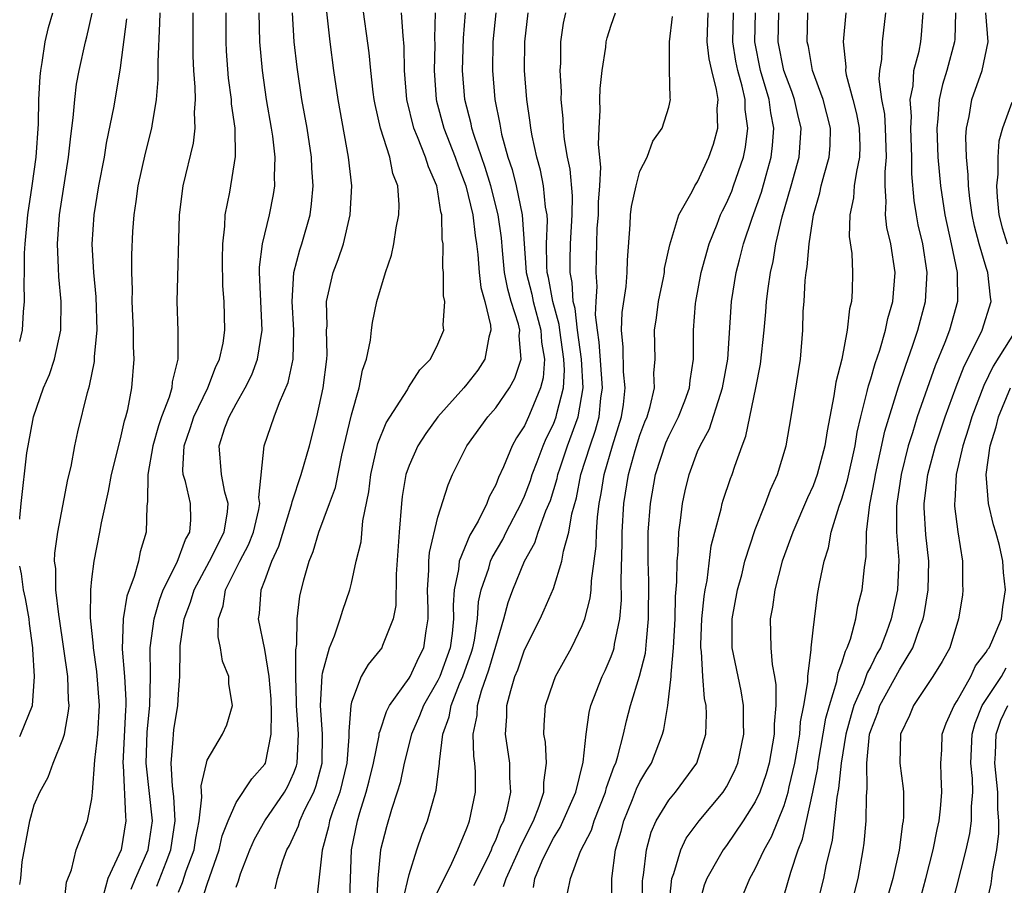
# Model space of a CAD drawing. Units: inches. Extents: x 2616000 to 2619000, y 1482000 to 1485000.
# Drawn here: x 2616000 to 2616068, y 1482767 to 1482827 of the extents above; entities that cross this region are included whole.
import ezdxf

# ---------------------------------------------------------------- set-up
doc = ezdxf.new("R2010")
doc.units = ezdxf.units.IN
doc.header["$MEASUREMENT"] = 0
doc.layers.add('LD26161482_2ft', color=190, linetype='Continuous')

msp = doc.modelspace()

# ---------------------------------------------------------------- linework, layer by layer
at = {"layer": 'LD26161482_2ft'}
for points, elevation in [([(2616015, 1482766.414), (2616015.162, 1482766.838), (2616015.317, 1482767.317), (2616015.959, 1482769), (2616016.269, 1482769.731), (2616017.006, 1482771), (2616018.365, 1482773), (2616018.594, 1482773.406), (2616019, 1482774.324), (2616019.181, 1482774.819), (2616019.23, 1482775), (2616019.326, 1482777), (2616019.191, 1482779), (2616019.201, 1482779.201), (2616019.152, 1482781), (2616019.142, 1482782.858), (2616019.217, 1482783.217), (2616019.232, 1482785), (2616019.419, 1482786.58), (2616019.694, 1482787.694), (2616020.066, 1482789), (2616020.337, 1482789.663), (2616020.735, 1482791), (2616021.488, 1482793), (2616021.888, 1482794.112), (2616022.344, 1482796.344), (2616023, 1482799.139), (2616023.539, 1482801), (2616023.77, 1482802.23), (2616024.047, 1482803), (2616024.318, 1482804.318), (2616024.382, 1482805), (2616024.452, 1482805.548), (2616024.751, 1482807), (2616025.353, 1482809), (2616025.786, 1482810.214), (2616025.928, 1482811), (2616026.09, 1482812.09), (2616026.289, 1482813), (2616026.305, 1482813.695), (2616026.215, 1482815), (2616025.872, 1482815.872), (2616025.65, 1482817), (2616025.013, 1482819), (2616024.637, 1482820.637), (2616024.575, 1482821), (2616024.508, 1482821.492), (2616024.348, 1482823), (2616024.239, 1482824.239), (2616023.739, 1482827.739)], 8900), ([(2616000, 1482804.232), (2616000.187, 1482805), (2616000.273, 1482806.274), (2616000.343, 1482807), (2616000.308, 1482808.307), (2616000.332, 1482809), (2616000.336, 1482810.336), (2616000.372, 1482811), (2616000.559, 1482813), (2616000.867, 1482815), (2616001.143, 1482817), (2616001.3, 1482819.3), (2616001.338, 1482821), (2616001.413, 1482822.587), (2616001.46, 1482823), (2616001.564, 1482823.564), (2616001.758, 1482825), (2616002.007, 1482825.993), (2616002.297, 1482827)], 8918), ([(2616003.071, 1482765), (2616003.256, 1482766.744), (2616003.598, 1482767.598), (2616003.915, 1482769), (2616004.7, 1482771), (2616005, 1482772.518), (2616005.051, 1482773), (2616005.216, 1482775.216), (2616005.419, 1482777), (2616005.543, 1482779), (2616005.356, 1482781.356), (2616005.106, 1482783), (2616005.109, 1482783.109), (2616004.917, 1482785.082), (2616004.927, 1482787), (2616005, 1482787.743), (2616005.154, 1482789), (2616005.558, 1482791), (2616005.664, 1482791.664), (2616006.155, 1482793.845), (2616006.37, 1482795), (2616007, 1482797.485), (2616007.27, 1482798.73), (2616007.363, 1482799), (2616007.501, 1482799.501), (2616007.779, 1482801), (2616007.94, 1482803), (2616007.883, 1482803.883), (2616007.886, 1482805), (2616007.809, 1482807), (2616007.824, 1482807.824), (2616007.772, 1482809), (2616007.768, 1482810.232), (2616007.847, 1482811.847), (2616007.931, 1482813), (2616008.079, 1482813.921), (2616008.214, 1482815), (2616008.718, 1482817.282), (2616009.161, 1482819), (2616009.176, 1482819.176), (2616009.485, 1482821), (2616009.611, 1482822.388), (2616009.598, 1482823.599), (2616009.72, 1482826.28), (2616009.732, 1482827)], 8912), ([(2616012.015, 1482827), (2616011.995, 1482825), (2616012.004, 1482824.004), (2616012.046, 1482823), (2616012.144, 1482821.856), (2616012.155, 1482821), (2616012.093, 1482820.093), (2616012.147, 1482819), (2616012.034, 1482817.966), (2616011.319, 1482815), (2616011.053, 1482813), (2616010.886, 1482807), (2616010.961, 1482804.961), (2616010.972, 1482803), (2616010.577, 1482801.423), (2616010.545, 1482801), (2616010.367, 1482800.367), (2616009.835, 1482799), (2616009.618, 1482798.382), (2616009.226, 1482797), (2616008.881, 1482795), (2616008.864, 1482793.136), (2616008.809, 1482792.809), (2616008.766, 1482791), (2616008.359, 1482789.641), (2616008.226, 1482789), (2616007.942, 1482787.942), (2616007.417, 1482786.583), (2616007.167, 1482785), (2616007.1, 1482782.9), (2616007.264, 1482781), (2616007.365, 1482779.364), (2616007.36, 1482779), (2616007.328, 1482778.671), (2616007.146, 1482775), (2616007.164, 1482774.836), (2616007.325, 1482771.325), (2616007.366, 1482771), (2616007.035, 1482769), (2616006.112, 1482767), (2616005.794, 1482765.794)], 8910), ([(2616007.734, 1482766.266), (2616008.033, 1482767), (2616008.896, 1482769), (2616009, 1482769.617), (2616009.197, 1482771), (2616008.761, 1482775), (2616008.848, 1482777.152), (2616009.029, 1482779.029), (2616009.059, 1482781), (2616009.041, 1482783), (2616009.313, 1482785), (2616009.697, 1482786.303), (2616009.957, 1482787), (2616010.922, 1482788.922), (2616011.498, 1482790.502), (2616011.805, 1482791), (2616011.868, 1482791.868), (2616011.843, 1482793), (2616011.485, 1482794.515), (2616011.334, 1482795), (2616011.308, 1482795.308), (2616011.394, 1482797), (2616011.817, 1482798.183), (2616012.079, 1482799), (2616013.042, 1482801), (2616013.577, 1482802.423), (2616013.861, 1482803), (2616014.096, 1482804.096), (2616014.222, 1482805), (2616014.179, 1482807), (2616014.09, 1482808.09), (2616014.061, 1482809.939), (2616014.073, 1482811), (2616014.224, 1482812.224), (2616014.254, 1482813), (2616014.568, 1482814.568), (2616014.958, 1482817.042), (2616014.929, 1482819), (2616014.689, 1482820.689), (2616014.676, 1482821), (2616014.477, 1482822.477), (2616014.344, 1482824.344), (2616014.317, 1482825), (2616014.306, 1482827)], 8908), ([(2616009.519, 1482766.48), (2616010.144, 1482768.144), (2616010.487, 1482769), (2616010.773, 1482771), (2616010.678, 1482772.678), (2616010.596, 1482773.404), (2616010.501, 1482775), (2616010.644, 1482776.644), (2616010.66, 1482777), (2616010.692, 1482777.308), (2616010.954, 1482779), (2616011, 1482779.771), (2616011.113, 1482781), (2616011.133, 1482782.867), (2616011.12, 1482783.12), (2616011.409, 1482785), (2616011.848, 1482786.152), (2616012.086, 1482787), (2616013.16, 1482789), (2616014.172, 1482791), (2616014.408, 1482792.408), (2616014.448, 1482793), (2616014.225, 1482793.775), (2616013.987, 1482795), (2616013.827, 1482797), (2616014.23, 1482798.23), (2616014.516, 1482799), (2616015, 1482799.911), (2616015.625, 1482801), (2616016.084, 1482801.916), (2616016.496, 1482803), (2616016.808, 1482805), (2616016.623, 1482809), (2616016.626, 1482809.374), (2616016.83, 1482811), (2616017.313, 1482813), (2616017.597, 1482814.403), (2616017.684, 1482815), (2616017.66, 1482815.659), (2616017.714, 1482817), (2616017.547, 1482818.453), (2616017.464, 1482819), (2616017.114, 1482821), (2616016.824, 1482823), (2616016.655, 1482825), (2616016.597, 1482827)], 8906), ([(2616011, 1482766.068), (2616011.28, 1482766.72), (2616011.543, 1482767.543), (2616012.087, 1482769), (2616012.204, 1482769.796), (2616012.437, 1482771), (2616012.637, 1482772.637), (2616012.58, 1482773.419), (2616012.94, 1482775), (2616013, 1482775.204), (2616014.063, 1482777), (2616014.354, 1482777.646), (2616014.754, 1482779), (2616014.495, 1482780.496), (2616014.501, 1482781), (2616014.066, 1482782.066), (2616013.925, 1482783), (2616013.759, 1482783.759), (2616013.782, 1482785), (2616014.107, 1482785.892), (2616014.279, 1482787), (2616015.272, 1482789), (2616015.872, 1482790.128), (2616016.205, 1482791), (2616016.575, 1482792.574), (2616016.645, 1482793), (2616016.582, 1482793.418), (2616016.942, 1482797), (2616017.634, 1482799), (2616018.004, 1482800.004), (2616018.621, 1482801.379), (2616018.959, 1482803), (2616019.002, 1482805), (2616018.885, 1482807), (2616019.007, 1482809), (2616019.421, 1482810.578), (2616019.566, 1482811), (2616020.132, 1482813), (2616020.241, 1482813.759), (2616020.335, 1482815), (2616020.245, 1482816.245), (2616020.221, 1482817), (2616019.92, 1482819), (2616019.566, 1482821), (2616019.229, 1482823.229), (2616019.034, 1482825), (2616018.91, 1482827)], 8904), ([(2616012.605, 1482765.395), (2616013, 1482766.623), (2616013.835, 1482769), (2616014.047, 1482769.953), (2616014.445, 1482771), (2616015, 1482772.267), (2616016.098, 1482773.902), (2616017, 1482774.94), (2616017.031, 1482775), (2616017.434, 1482777), (2616017.468, 1482778.532), (2616017.423, 1482779.423), (2616017.303, 1482781), (2616017, 1482782.866), (2616016.555, 1482785), (2616016.626, 1482785.373), (2616016.747, 1482787), (2616017, 1482787.654), (2616017.488, 1482789), (2616017.968, 1482790.032), (2616018.822, 1482792.822), (2616018.869, 1482793), (2616018.879, 1482793.121), (2616019.517, 1482795), (2616020.085, 1482797), (2616020.592, 1482799), (2616021.046, 1482801), (2616021.295, 1482803), (2616021.314, 1482803.314), (2616021.279, 1482805), (2616021.306, 1482805.306), (2616021.281, 1482807), (2616021.729, 1482809), (2616022.085, 1482809.915), (2616022.444, 1482811), (2616022.922, 1482813), (2616023.022, 1482815), (2616022.804, 1482817), (2616022.088, 1482821), (2616021.79, 1482823), (2616021.518, 1482825), (2616021.271, 1482827.271)], 8902), ([(2616017.718, 1482766.283), (2616017.88, 1482767), (2616018.24, 1482768.24), (2616018.523, 1482769), (2616018.697, 1482769.303), (2616019.337, 1482770.663), (2616019.43, 1482771), (2616019.779, 1482771.779), (2616020.395, 1482773), (2616020.557, 1482773.443), (2616020.973, 1482775), (2616020.994, 1482777), (2616020.858, 1482779), (2616020.959, 1482781.041), (2616021, 1482781.247), (2616021.479, 1482783), (2616021.832, 1482783.832), (2616022.223, 1482785), (2616022.393, 1482785.607), (2616022.881, 1482787), (2616023, 1482787.476), (2616023.333, 1482789), (2616023.669, 1482790.331), (2616023.793, 1482791.793), (2616024.2, 1482793.8), (2616024.338, 1482795), (2616024.839, 1482797.161), (2616025.409, 1482798.591), (2616026.877, 1482800.877), (2616026.963, 1482801.037), (2616027.741, 1482802.259), (2616028.474, 1482803), (2616029, 1482804.043), (2616029.396, 1482805), (2616029.364, 1482805.364), (2616029.47, 1482807), (2616029.391, 1482807.391), (2616029.374, 1482809), (2616029.333, 1482809.333), (2616029.347, 1482811), (2616029.298, 1482811.298), (2616029.267, 1482813), (2616029.206, 1482813.206), (2616029, 1482814.6), (2616028.924, 1482815), (2616028.333, 1482816.333), (2616028.145, 1482817), (2616027.584, 1482818.416), (2616027.326, 1482819), (2616026.83, 1482821), (2616026.689, 1482823), (2616026.665, 1482824.665), (2616026.584, 1482825.416), (2616026.476, 1482827)], 8898), ([(2616028.809, 1482827), (2616028.76, 1482825.24), (2616028.776, 1482824.776), (2616028.734, 1482823), (2616028.864, 1482821), (2616028.89, 1482820.89), (2616029.398, 1482819), (2616030.195, 1482817), (2616030.396, 1482816.396), (2616030.933, 1482815), (2616031.407, 1482813), (2616031.571, 1482811.571), (2616031.661, 1482811), (2616031.754, 1482810.246), (2616031.856, 1482809), (2616031.972, 1482807.972), (2616032.249, 1482807), (2616032.636, 1482805.364), (2616032.658, 1482805), (2616032.52, 1482804.52), (2616032.256, 1482803), (2616031.754, 1482802.246), (2616031, 1482801.256), (2616030.789, 1482801), (2616028.999, 1482799), (2616028.149, 1482797.851), (2616027.608, 1482797), (2616027, 1482795.632), (2616026.78, 1482795), (2616026.52, 1482793.48), (2616026.46, 1482793), (2616026.299, 1482791), (2616026.09, 1482788.09), (2616026.078, 1482785.922), (2616025.896, 1482785), (2616025.147, 1482783.147), (2616025.101, 1482783), (2616025, 1482782.855), (2616024.156, 1482781.844), (2616023.675, 1482781), (2616023, 1482779.223), (2616022.951, 1482779), (2616022.816, 1482777.184), (2616022.828, 1482776.828), (2616022.672, 1482775), (2616022.186, 1482773), (2616021.7, 1482771.7), (2616021.48, 1482771), (2616021.403, 1482770.597), (2616020.962, 1482768.962), (2616020.566, 1482765.434)], 8896), ([(2616022.861, 1482765), (2616023.014, 1482769), (2616023.418, 1482771), (2616023.58, 1482771.581), (2616024.03, 1482773), (2616024.232, 1482773.768), (2616024.524, 1482775), (2616024.916, 1482776.916), (2616024.93, 1482777.07), (2616025, 1482777.247), (2616025.425, 1482778.575), (2616025.648, 1482779), (2616027, 1482780.881), (2616027.068, 1482781), (2616027.681, 1482782.319), (2616028.023, 1482783), (2616028.18, 1482784.18), (2616028.323, 1482785), (2616028.324, 1482785.676), (2616028.27, 1482787), (2616028.37, 1482788.371), (2616028.375, 1482789), (2616028.408, 1482789.592), (2616029, 1482792.054), (2616029.702, 1482794.298), (2616030.013, 1482795), (2616030.996, 1482797), (2616032.447, 1482799), (2616033, 1482799.63), (2616033.947, 1482801), (2616034.327, 1482801.673), (2616034.77, 1482803), (2616034.624, 1482804.624), (2616034.663, 1482805), (2616034.578, 1482805.422), (2616034.076, 1482807), (2616033.84, 1482807.84), (2616033.618, 1482809), (2616033.464, 1482810.536), (2616033.404, 1482811.404), (2616033.178, 1482813), (2616032.653, 1482815), (2616032.273, 1482816.273), (2616031.499, 1482818.501), (2616031.357, 1482819), (2616031.301, 1482819.301), (2616030.853, 1482821), (2616030.7, 1482823), (2616030.76, 1482825.241), (2616030.905, 1482827)], 8894), ([(2616033.003, 1482827), (2616032.808, 1482825), (2616032.771, 1482823), (2616032.929, 1482821), (2616033.285, 1482819.285), (2616033.323, 1482819), (2616033.409, 1482818.591), (2616033.851, 1482817), (2616034.137, 1482816.137), (2616034.413, 1482815), (2616034.846, 1482813), (2616035.121, 1482809), (2616035.499, 1482807.499), (2616035.592, 1482807), (2616036.132, 1482805), (2616036.176, 1482804.176), (2616036.382, 1482803), (2616036.298, 1482801.702), (2616036.114, 1482801), (2616035.45, 1482799.45), (2616035.28, 1482799), (2616035, 1482798.386), (2616034.449, 1482797.551), (2616034.138, 1482797), (2616033.541, 1482795.541), (2616033.194, 1482794.806), (2616033, 1482794.285), (2616032.547, 1482793.453), (2616032.387, 1482793), (2616031.778, 1482791.778), (2616031.209, 1482790.791), (2616030.471, 1482789), (2616030.426, 1482788.426), (2616030.119, 1482787), (2616030.053, 1482785.947), (2616030.085, 1482785), (2616029.982, 1482783.982), (2616029.847, 1482783), (2616029.119, 1482781), (2616029, 1482780.738), (2616027.986, 1482779), (2616027.728, 1482778.272), (2616027.165, 1482777), (2616026.662, 1482775), (2616026.368, 1482773.632), (2616026.179, 1482773), (2616025.78, 1482771.78), (2616025.424, 1482770.576), (2616025.015, 1482769), (2616024.822, 1482767), (2616024.715, 1482765)], 8892), ([(2616026.571, 1482765.429), (2616027, 1482767.288), (2616027.527, 1482769), (2616027.912, 1482770.088), (2616028.265, 1482771), (2616028.87, 1482773.129), (2616029.097, 1482775), (2616029.095, 1482775.095), (2616029.34, 1482777), (2616029.78, 1482778.22), (2616029.908, 1482779), (2616030.495, 1482780.495), (2616030.725, 1482781), (2616031.317, 1482782.683), (2616031.408, 1482783), (2616031.52, 1482783.52), (2616031.741, 1482785), (2616031.812, 1482786.188), (2616031.994, 1482787), (2616032.52, 1482788.52), (2616032.647, 1482789), (2616032.753, 1482789.247), (2616033.491, 1482790.51), (2616033.732, 1482791), (2616034.775, 1482793), (2616034.836, 1482793.164), (2616035, 1482793.504), (2616035.41, 1482794.59), (2616035.539, 1482795), (2616035.885, 1482795.885), (2616036.291, 1482797), (2616036.507, 1482797.493), (2616037, 1482798.483), (2616037.198, 1482799), (2616037.24, 1482799.24), (2616037.699, 1482801), (2616037.769, 1482802.231), (2616037.725, 1482803), (2616037.45, 1482805), (2616037.408, 1482805.408), (2616036.972, 1482807), (2616036.66, 1482808.66), (2616036.575, 1482809), (2616036.543, 1482809.456), (2616036.532, 1482811), (2616036.598, 1482812.598), (2616036.57, 1482813), (2616036.458, 1482813.542), (2616036.319, 1482815), (2616036.106, 1482816.106), (2616035.844, 1482817), (2616035.527, 1482818.473), (2616035.433, 1482819), (2616035.397, 1482819.397), (2616035.158, 1482821), (2616035.003, 1482823), (2616035.011, 1482825), (2616035.251, 1482827)], 8890), ([(2616028.61, 1482765.39), (2616029.871, 1482767.871), (2616030.37, 1482769), (2616031, 1482770.496), (2616031.128, 1482770.872), (2616031.191, 1482771), (2616031.596, 1482773), (2616031.591, 1482774.409), (2616031.553, 1482775), (2616031.483, 1482775.483), (2616031.448, 1482777), (2616031.704, 1482778.296), (2616031.738, 1482779), (2616032.011, 1482780.01), (2616032.534, 1482781.466), (2616033, 1482783.107), (2616033.574, 1482785), (2616033.862, 1482786.138), (2616034.177, 1482787), (2616034.987, 1482789), (2616035.724, 1482790.276), (2616035.952, 1482791), (2616036.487, 1482792.486), (2616036.793, 1482793.207), (2616037.263, 1482794.737), (2616037.314, 1482795), (2616037.464, 1482795.464), (2616037.981, 1482797), (2616038.714, 1482799), (2616039.058, 1482801), (2616038.938, 1482803), (2616038.669, 1482805), (2616038.514, 1482806.514), (2616038.381, 1482807), (2616038.311, 1482808.311), (2616038.158, 1482809), (2616038.152, 1482809.848), (2616038.182, 1482811), (2616038.301, 1482813), (2616038.317, 1482814.317), (2616038.159, 1482816.159), (2616037.984, 1482817), (2616037.775, 1482818.225), (2616037.691, 1482819), (2616037.674, 1482819.674), (2616037.538, 1482821), (2616037.553, 1482821.553), (2616037.477, 1482823), (2616037.507, 1482823.507), (2616037.517, 1482825), (2616037.712, 1482826.288), (2616037.857, 1482827)], 8888), ([(2616031.481, 1482766.519), (2616032.445, 1482768.445), (2616032.706, 1482769), (2616032.781, 1482769.219), (2616033, 1482769.661), (2616033.367, 1482770.633), (2616033.558, 1482771), (2616033.795, 1482771.795), (2616034.053, 1482773), (2616033.99, 1482774.01), (2616033.983, 1482775), (2616033.688, 1482777), (2616033.764, 1482778.235), (2616033.775, 1482779), (2616034.039, 1482780.039), (2616034.338, 1482781), (2616034.527, 1482781.473), (2616035, 1482782.864), (2616036.083, 1482785), (2616036.371, 1482785.629), (2616037, 1482787.106), (2616037.582, 1482789), (2616037.691, 1482789.691), (2616038.078, 1482791), (2616038.281, 1482792.281), (2616038.606, 1482793.394), (2616038.912, 1482795), (2616039.54, 1482797), (2616039.924, 1482798.076), (2616040.175, 1482799), (2616040.3, 1482800.3), (2616040.409, 1482801), (2616040.184, 1482804.184), (2616040.054, 1482805), (2616039.923, 1482806.077), (2616039.961, 1482807), (2616040.028, 1482808.028), (2616039.956, 1482809), (2616040.046, 1482812.046), (2616040.117, 1482813), (2616040.129, 1482813.871), (2616040.222, 1482815), (2616040.3, 1482816.3), (2616040.136, 1482817.865), (2616040.17, 1482819), (2616040.242, 1482820.242), (2616040.218, 1482821), (2616040.243, 1482821.757), (2616040.388, 1482823), (2616040.629, 1482824.629), (2616040.657, 1482825), (2616040.723, 1482825.277), (2616041, 1482826.151), (2616041.311, 1482827)], 8886), ([(2616035.615, 1482766.385), (2616035.711, 1482767), (2616036.225, 1482768.225), (2616036.728, 1482769.272), (2616037, 1482769.789), (2616037.471, 1482770.529), (2616038.558, 1482773), (2616039.073, 1482775.073), (2616039.263, 1482777), (2616039.484, 1482778.516), (2616039.605, 1482779), (2616040.378, 1482781), (2616040.578, 1482781.422), (2616041, 1482782.39), (2616041.166, 1482782.834), (2616041.21, 1482783), (2616041.24, 1482783.24), (2616041.597, 1482785), (2616041.711, 1482786.289), (2616041.689, 1482787.689), (2616041.762, 1482790.238), (2616041.761, 1482791), (2616041.882, 1482793), (2616042.203, 1482795), (2616042.677, 1482796.676), (2616043, 1482797.733), (2616043.341, 1482798.659), (2616043.491, 1482799), (2616043.715, 1482799.715), (2616044, 1482801), (2616043.969, 1482802.031), (2616044.048, 1482803), (2616044.013, 1482805), (2616044.148, 1482805.852), (2616044.285, 1482807), (2616044.624, 1482808.624), (2616044.692, 1482809), (2616044.713, 1482809.287), (2616045.069, 1482810.931), (2616045.152, 1482811.151), (2616045.686, 1482813), (2616046.622, 1482814.622), (2616046.809, 1482815), (2616047, 1482815.295), (2616047.778, 1482817), (2616048.094, 1482817.906), (2616048.396, 1482819), (2616048.361, 1482820.361), (2616048.417, 1482821), (2616048.319, 1482821.681), (2616047.974, 1482823), (2616047.802, 1482823.802), (2616047.669, 1482825), (2616047.72, 1482827)], 8882), ([(2616037.985, 1482765.984), (2616038.195, 1482767), (2616038.888, 1482768.889), (2616039.637, 1482770.363), (2616039.825, 1482771), (2616040.607, 1482773), (2616040.679, 1482773.321), (2616041.214, 1482774.786), (2616041.32, 1482775), (2616041.473, 1482775.473), (2616041.869, 1482777), (2616042.073, 1482777.926), (2616042.339, 1482779), (2616042.975, 1482781.025), (2616043.385, 1482782.615), (2616043.447, 1482783.447), (2616043.601, 1482785), (2616043.612, 1482787.612), (2616043.57, 1482789), (2616043.566, 1482790.434), (2616043.582, 1482791), (2616043.723, 1482793), (2616044.079, 1482795), (2616044.799, 1482797.202), (2616045, 1482797.66), (2616045.673, 1482799), (2616046.109, 1482800.109), (2616046.44, 1482801), (2616046.479, 1482801.521), (2616046.716, 1482803), (2616046.711, 1482805), (2616046.845, 1482806.846), (2616046.864, 1482807), (2616047.252, 1482809), (2616047.797, 1482811), (2616048.344, 1482812.344), (2616048.589, 1482813), (2616048.715, 1482813.285), (2616049, 1482813.805), (2616049.361, 1482814.639), (2616049.497, 1482815), (2616050.173, 1482817), (2616050.317, 1482817.683), (2616050.478, 1482819), (2616050.298, 1482820.298), (2616050.286, 1482821), (2616050.091, 1482821.909), (2616049.786, 1482823), (2616049.658, 1482823.658), (2616049.447, 1482825), (2616049.49, 1482827)], 8880), ([(2616041.064, 1482765), (2616041.042, 1482767), (2616041.316, 1482769), (2616041.703, 1482770.297), (2616041.883, 1482771), (2616042.491, 1482772.491), (2616042.769, 1482773.23), (2616043, 1482773.7), (2616043.483, 1482774.517), (2616043.799, 1482775), (2616044.571, 1482777), (2616044.662, 1482777.338), (2616044.927, 1482779), (2616045.172, 1482781), (2616045.162, 1482781.163), (2616045.334, 1482783), (2616045.434, 1482785), (2616045.461, 1482786.539), (2616045.563, 1482787.563), (2616045.572, 1482789), (2616045.645, 1482789.645), (2616045.69, 1482791), (2616045.821, 1482791.821), (2616045.941, 1482793), (2616046.129, 1482793.871), (2616046.402, 1482795), (2616047, 1482796.603), (2616047.165, 1482797), (2616047.823, 1482798.177), (2616048.581, 1482800.581), (2616048.735, 1482801), (2616049.083, 1482803), (2616049.353, 1482807), (2616049.679, 1482809), (2616049.892, 1482809.892), (2616050.185, 1482811), (2616050.773, 1482812.773), (2616051.433, 1482814.567), (2616051.747, 1482815.747), (2616052.103, 1482817), (2616052.198, 1482817.802), (2616052.289, 1482819), (2616052.076, 1482820.076), (2616051.964, 1482821), (2616051.361, 1482823), (2616050.958, 1482825), (2616051.007, 1482827)], 8878), ([(2616043.182, 1482762.817), (2616043.176, 1482766.824), (2616043.192, 1482767), (2616043.243, 1482767.243), (2616043.445, 1482769), (2616043.786, 1482770.214), (2616044.135, 1482771), (2616045, 1482772.435), (2616045.47, 1482773), (2616046.953, 1482775), (2616047.557, 1482777), (2616047.611, 1482778.389), (2616047.594, 1482779), (2616047.487, 1482779.487), (2616047.371, 1482781), (2616047.26, 1482782.74), (2616047.217, 1482783), (2616047.219, 1482783.219), (2616047.286, 1482785), (2616047.445, 1482786.556), (2616047.518, 1482787), (2616047.652, 1482787.652), (2616047.949, 1482790.05), (2616048.189, 1482791), (2616048.636, 1482792.636), (2616048.708, 1482793), (2616048.771, 1482793.229), (2616049.28, 1482794.721), (2616049.393, 1482795), (2616049.578, 1482795.578), (2616050.089, 1482797), (2616050.35, 1482797.65), (2616051.036, 1482801), (2616051.35, 1482802.65), (2616051.61, 1482805), (2616051.732, 1482806.268), (2616051.779, 1482807), (2616051.884, 1482807.885), (2616052.054, 1482809), (2616052.232, 1482809.768), (2616052.432, 1482811), (2616052.862, 1482812.862), (2616053.479, 1482815), (2616054.029, 1482817), (2616054.178, 1482819), (2616053.949, 1482819.95), (2616053.724, 1482821), (2616053.541, 1482821.541), (2616052.985, 1482823), (2616052.594, 1482825), (2616052.619, 1482827)], 8876), ([(2616045.007, 1482765), (2616045.211, 1482767), (2616045.353, 1482767.353), (2616045.831, 1482769), (2616046.211, 1482769.789), (2616047.114, 1482771), (2616048.781, 1482773), (2616049, 1482773.353), (2616049.551, 1482774.449), (2616049.782, 1482775), (2616050.197, 1482777), (2616050.176, 1482777.825), (2616050.18, 1482779), (2616050.013, 1482780.013), (2616049.399, 1482783), (2616049.387, 1482783.387), (2616049.405, 1482785), (2616049.77, 1482787), (2616050.057, 1482788.057), (2616050.282, 1482789), (2616051, 1482791.194), (2616051.703, 1482793), (2616052.051, 1482793.949), (2616052.534, 1482795), (2616053.147, 1482797), (2616053.485, 1482799), (2616054.12, 1482803), (2616054.289, 1482805), (2616054.324, 1482806.324), (2616054.374, 1482807), (2616054.447, 1482808.447), (2616054.516, 1482809), (2616054.593, 1482809.407), (2616054.723, 1482811), (2616055.03, 1482813), (2616055.479, 1482814.521), (2616055.572, 1482815), (2616055.771, 1482815.771), (2616056.13, 1482817), (2616056.189, 1482817.811), (2616056.214, 1482819), (2616055.699, 1482821), (2616054.973, 1482823), (2616054.678, 1482824.679), (2616054.597, 1482825), (2616054.637, 1482827)], 8874), ([(2616057.281, 1482827), (2616057.088, 1482825), (2616057.27, 1482823.27), (2616057.259, 1482823), (2616057.304, 1482822.696), (2616057.762, 1482821), (2616058.012, 1482820.012), (2616058.205, 1482819), (2616058.247, 1482817.753), (2616058.231, 1482817), (2616058.003, 1482816.003), (2616057.86, 1482815), (2616057.814, 1482814.186), (2616057.55, 1482813), (2616057.503, 1482811.503), (2616057.679, 1482810.321), (2616057.733, 1482809), (2616057.71, 1482807.709), (2616057.664, 1482807), (2616057.518, 1482806.482), (2616057.377, 1482805), (2616056.999, 1482803), (2616056.589, 1482801.411), (2616056.451, 1482800.452), (2616055.971, 1482798.029), (2616055.828, 1482797), (2616055.296, 1482795), (2616055, 1482794.222), (2616054.612, 1482793.389), (2616053.605, 1482791), (2616052.87, 1482789), (2616052.342, 1482787), (2616052.193, 1482785.807), (2616052.029, 1482785), (2616052.079, 1482783), (2616052.17, 1482781.83), (2616052.334, 1482781), (2616052.428, 1482780.429), (2616052.43, 1482779), (2616052.301, 1482777.699), (2616052.299, 1482777), (2616051.958, 1482775), (2616051.751, 1482774.248), (2616051.32, 1482773), (2616051, 1482772.31), (2616050.162, 1482771), (2616049, 1482769.3), (2616048.772, 1482769), (2616048.5, 1482768.5), (2616047.636, 1482767), (2616047.458, 1482766.541), (2616047.032, 1482765)], 8872), ([(2616049.788, 1482765), (2616050.613, 1482767), (2616051, 1482767.674), (2616051.62, 1482769), (2616052.117, 1482769.883), (2616053, 1482772.066), (2616053.287, 1482773), (2616053.356, 1482773.356), (2616053.74, 1482775), (2616053.905, 1482775.905), (2616054.075, 1482777), (2616054.142, 1482777.858), (2616054.373, 1482779), (2616054.638, 1482780.638), (2616054.637, 1482781), (2616054.878, 1482782.878), (2616054.868, 1482783), (2616055, 1482784.223), (2616055.304, 1482786.696), (2616055.441, 1482787.44), (2616055.762, 1482789), (2616056.081, 1482789.919), (2616056.265, 1482791), (2616056.818, 1482792.818), (2616057, 1482793.32), (2616057.392, 1482794.608), (2616057.922, 1482797), (2616058.063, 1482797.937), (2616058.31, 1482799), (2616058.764, 1482800.764), (2616058.84, 1482801.161), (2616059, 1482801.638), (2616059.301, 1482802.699), (2616059.621, 1482803.621), (2616060.023, 1482805), (2616060.184, 1482805.816), (2616060.539, 1482807), (2616060.699, 1482809), (2616060.392, 1482811), (2616060.125, 1482812.125), (2616060.027, 1482813), (2616060.079, 1482813.921), (2616059.99, 1482815), (2616059.993, 1482815.993), (2616060.105, 1482817), (2616060.03, 1482819), (2616059.972, 1482819.972), (2616059.772, 1482821), (2616059.595, 1482822.405), (2616059.634, 1482823), (2616059.765, 1482823.765), (2616059.824, 1482825), (2616060.056, 1482827)], 8870), ([(2616053, 1482765.856), (2616053.45, 1482767.45), (2616053.977, 1482769), (2616054.267, 1482769.733), (2616054.994, 1482773), (2616055.324, 1482774.676), (2616055.356, 1482775), (2616055.891, 1482778.109), (2616056.136, 1482779), (2616056.652, 1482780.652), (2616056.743, 1482781.257), (2616057, 1482781.927), (2616057.244, 1482782.756), (2616057.378, 1482783), (2616057.587, 1482783.587), (2616057.964, 1482785), (2616058.116, 1482785.884), (2616058.403, 1482787), (2616058.564, 1482788.563), (2616058.68, 1482789.32), (2616058.713, 1482791), (2616058.929, 1482792.929), (2616059.288, 1482794.712), (2616059.329, 1482795), (2616059.984, 1482798.016), (2616060.92, 1482801.08), (2616061.425, 1482802.575), (2616061.907, 1482803.907), (2616062.273, 1482805), (2616062.806, 1482807), (2616062.923, 1482809), (2616062.605, 1482811), (2616062.298, 1482812.298), (2616062.166, 1482813), (2616062.002, 1482814.002), (2616061.854, 1482815.854), (2616061.857, 1482817), (2616061.774, 1482819), (2616061.818, 1482819.818), (2616061.739, 1482821), (2616061.931, 1482821.931), (2616061.998, 1482823), (2616062.355, 1482824.355), (2616062.473, 1482825), (2616062.521, 1482825.479), (2616062.637, 1482827)], 8868), ([(2616064.872, 1482827), (2616064.825, 1482825.175), (2616064.813, 1482825), (2616064.277, 1482823), (2616063.974, 1482822.026), (2616063.747, 1482821), (2616063.66, 1482819.66), (2616063.576, 1482819), (2616063.651, 1482817), (2616063.827, 1482815), (2616064.136, 1482813), (2616064.586, 1482811), (2616064.996, 1482809), (2616065.019, 1482807), (2616064.459, 1482805), (2616064.142, 1482804.142), (2616063.474, 1482802.526), (2616062.231, 1482799), (2616061.902, 1482797.902), (2616061.605, 1482797), (2616061.101, 1482795), (2616060.805, 1482793), (2616060.786, 1482792.786), (2616060.798, 1482791), (2616060.943, 1482789.057), (2616060.856, 1482787), (2616060.407, 1482785), (2616060.082, 1482784.081), (2616059.666, 1482783), (2616059.424, 1482782.576), (2616059, 1482781.708), (2616058.75, 1482781.249), (2616058.498, 1482780.498), (2616057.837, 1482779), (2616057.642, 1482778.358), (2616057.283, 1482777), (2616056.943, 1482775), (2616056.768, 1482773.232), (2616056.652, 1482772.652), (2616056.33, 1482769.67), (2616055.893, 1482767.893), (2616055.734, 1482767), (2616055.219, 1482765)], 8866), ([(2616057.61, 1482765), (2616058.135, 1482767), (2616058.479, 1482769), (2616058.543, 1482769.457), (2616058.68, 1482771), (2616058.7, 1482772.7), (2616058.763, 1482773.236), (2616058.729, 1482775), (2616058.925, 1482777), (2616059, 1482777.255), (2616059.483, 1482778.517), (2616059.638, 1482779), (2616061, 1482781.474), (2616061.928, 1482783), (2616062.403, 1482784.402), (2616062.631, 1482785), (2616062.696, 1482785.304), (2616062.988, 1482787), (2616063.022, 1482789), (2616062.82, 1482790.819), (2616062.708, 1482792.708), (2616062.706, 1482793), (2616062.952, 1482795), (2616063.491, 1482797), (2616064.156, 1482799), (2616064.919, 1482801.081), (2616065.481, 1482802.519), (2616066.481, 1482804.481), (2616066.717, 1482805), (2616067.358, 1482807), (2616067.297, 1482807.297), (2616067.121, 1482809), (2616067, 1482809.358), (2616066.51, 1482811), (2616066.205, 1482812.205), (2616066.031, 1482813), (2616065.862, 1482814.138), (2616065.768, 1482815), (2616065.762, 1482815.762), (2616065.634, 1482817), (2616065.598, 1482818.402), (2616065.643, 1482819), (2616065.826, 1482819.826), (2616066.019, 1482821), (2616066.718, 1482823), (2616067.147, 1482825), (2616066.978, 1482827)], 8864), ([(2616000, 1482791.905), (2616000.013, 1482792.013), (2616000.091, 1482793), (2616000.503, 1482796.503), (2616000.58, 1482797), (2616000.952, 1482799), (2616001.654, 1482801), (2616002.06, 1482801.94), (2616002.408, 1482803), (2616002.855, 1482805), (2616002.878, 1482807), (2616002.708, 1482808.708), (2616002.701, 1482809.299), (2616002.618, 1482811), (2616002.759, 1482813), (2616003.393, 1482817), (2616003.54, 1482818.46), (2616003.716, 1482819.716), (2616003.822, 1482821), (2616003.947, 1482822.054), (2616004.123, 1482823), (2616004.551, 1482825), (2616004.653, 1482825.347), (2616005.032, 1482826.968)], 8916), ([(2616000, 1482766.593), (2616000.068, 1482767), (2616000.17, 1482768.17), (2616000.697, 1482771), (2616001, 1482772.106), (2616001.385, 1482773), (2616001.966, 1482774.034), (2616002.324, 1482775), (2616003, 1482776.661), (2616003.095, 1482777), (2616003.393, 1482778.607), (2616003.423, 1482779), (2616003.386, 1482779.386), (2616003.329, 1482781), (2616002.761, 1482785), (2616002.707, 1482785.292), (2616002.512, 1482787), (2616002.495, 1482788.495), (2616002.424, 1482789), (2616002.444, 1482789.557), (2616002.641, 1482791), (2616003.339, 1482794.661), (2616003.561, 1482795.561), (2616003.827, 1482797), (2616004.039, 1482797.961), (2616004.699, 1482800.699), (2616004.846, 1482801.155), (2616005.175, 1482802.825), (2616005.188, 1482803.188), (2616005.368, 1482805), (2616005.307, 1482807.307), (2616005.137, 1482809), (2616005.025, 1482810.975), (2616005.16, 1482813), (2616005.494, 1482815), (2616005.873, 1482817), (2616006.021, 1482817.979), (2616006.541, 1482820.541), (2616007, 1482823.178), (2616007.425, 1482826.575)], 8914), ([(2616033.552, 1482766.448), (2616033.717, 1482767), (2616034.633, 1482769), (2616034.733, 1482769.267), (2616035.617, 1482771), (2616036.02, 1482772.02), (2616036.338, 1482773), (2616036.334, 1482773.666), (2616036.522, 1482775), (2616036.445, 1482776.444), (2616036.348, 1482777), (2616036.358, 1482777.642), (2616036.46, 1482779), (2616037, 1482780.606), (2616037.149, 1482781), (2616038.249, 1482783), (2616039, 1482784.536), (2616039.169, 1482785), (2616039.56, 1482786.44), (2616039.613, 1482787), (2616039.637, 1482787.637), (2616039.833, 1482789), (2616039.964, 1482790.037), (2616039.99, 1482791), (2616040.059, 1482792.059), (2616040.179, 1482793), (2616040.316, 1482793.684), (2616040.519, 1482795), (2616041.092, 1482797), (2616041.72, 1482799), (2616041.853, 1482799.853), (2616041.985, 1482801), (2616041.869, 1482802.131), (2616041.836, 1482803.836), (2616041.716, 1482805), (2616041.777, 1482806.223), (2616042.036, 1482808.036), (2616042.124, 1482809), (2616042.147, 1482809.853), (2616042.325, 1482812.325), (2616042.356, 1482813), (2616042.418, 1482813.582), (2616042.728, 1482815), (2616043, 1482816.023), (2616043.49, 1482817), (2616043.892, 1482818.108), (2616044.542, 1482819), (2616045, 1482820.456), (2616045.116, 1482821), (2616045.091, 1482821.091), (2616045.045, 1482823.045), (2616045.045, 1482825), (2616045.257, 1482826.743)], 8884), ([(2616068.786, 1482820.786), (2616068.128, 1482819), (2616067.882, 1482818.117), (2616067.802, 1482817), (2616067.814, 1482815.813), (2616067.715, 1482815), (2616067.763, 1482814.237), (2616067.892, 1482813), (2616068.11, 1482812.11), (2616068.453, 1482811)], 8862), ([(2616069.05, 1482805), (2616067.488, 1482802.512), (2616066.836, 1482801.163), (2616066.016, 1482799), (2616065.787, 1482798.213), (2616065.384, 1482797), (2616064.919, 1482795), (2616064.826, 1482793.174), (2616064.802, 1482793), (2616064.814, 1482792.814), (2616065.037, 1482791.037), (2616065.369, 1482789), (2616065.372, 1482787.372), (2616065.397, 1482787), (2616065.354, 1482786.646), (2616065.09, 1482785), (2616064.483, 1482783), (2616063.959, 1482782.041), (2616063.309, 1482781), (2616061.963, 1482779), (2616061.692, 1482778.308), (2616061.059, 1482777), (2616061.01, 1482775), (2616061.251, 1482773.251), (2616061.264, 1482773), (2616061.27, 1482771.269), (2616061.247, 1482771), (2616061.203, 1482770.796), (2616060.961, 1482768.961), (2616060.535, 1482767), (2616060.196, 1482765.805)], 8862), ([(2616062.011, 1482764.011), (2616062.823, 1482767), (2616063.335, 1482769), (2616063.605, 1482770.394), (2616063.742, 1482771), (2616063.833, 1482771.833), (2616063.926, 1482773), (2616063.876, 1482774.124), (2616063.857, 1482775), (2616063.925, 1482775.925), (2616063.964, 1482777), (2616064.234, 1482777.766), (2616064.779, 1482779), (2616065, 1482779.326), (2616065.93, 1482781), (2616066.265, 1482781.735), (2616067, 1482782.7), (2616067.108, 1482782.892), (2616067.204, 1482783), (2616067.406, 1482783.406), (2616068.058, 1482785), (2616068.16, 1482785.84), (2616068.347, 1482787), (2616068.216, 1482788.216), (2616068.165, 1482789), (2616067.924, 1482790.076), (2616067.682, 1482791), (2616067.508, 1482791.508), (2616067.155, 1482793), (2616066.992, 1482795), (2616067.283, 1482797), (2616067.692, 1482798.308), (2616067.86, 1482799), (2616068.682, 1482801)], 8860), ([(2616000, 1482776.841), (2616000.088, 1482777), (2616000.879, 1482779), (2616001.032, 1482781), (2616000.906, 1482782.906), (2616000.911, 1482783), (2616000.688, 1482784.688), (2616000.664, 1482785), (2616000.401, 1482786.401), (2616000.262, 1482787), (2616000.123, 1482788.123), (2616000, 1482788.649)], 8916), ([(2616064.595, 1482765), (2616065.627, 1482769), (2616065.87, 1482770.13), (2616065.994, 1482771), (2616065.984, 1482771.984), (2616066.073, 1482773), (2616066.058, 1482773.942), (2616065.941, 1482775), (2616066.025, 1482777), (2616066.233, 1482777.767), (2616066.736, 1482779), (2616067, 1482779.419), (2616068.064, 1482781), (2616068.399, 1482781.601)], 8858), ([(2616066.986, 1482765), (2616067.353, 1482766.647), (2616067.407, 1482767), (2616067.452, 1482767.452), (2616067.735, 1482769), (2616067.877, 1482770.123), (2616067.89, 1482771), (2616067.814, 1482771.814), (2616067.806, 1482773), (2616067.596, 1482775), (2616067.645, 1482775.645), (2616067.688, 1482777), (2616068.027, 1482777.973), (2616068.51, 1482779)], 8856)]:
    msp.add_lwpolyline(points, dxfattribs=dict(at, elevation=elevation))

doc.saveas('drawing.dxf')
